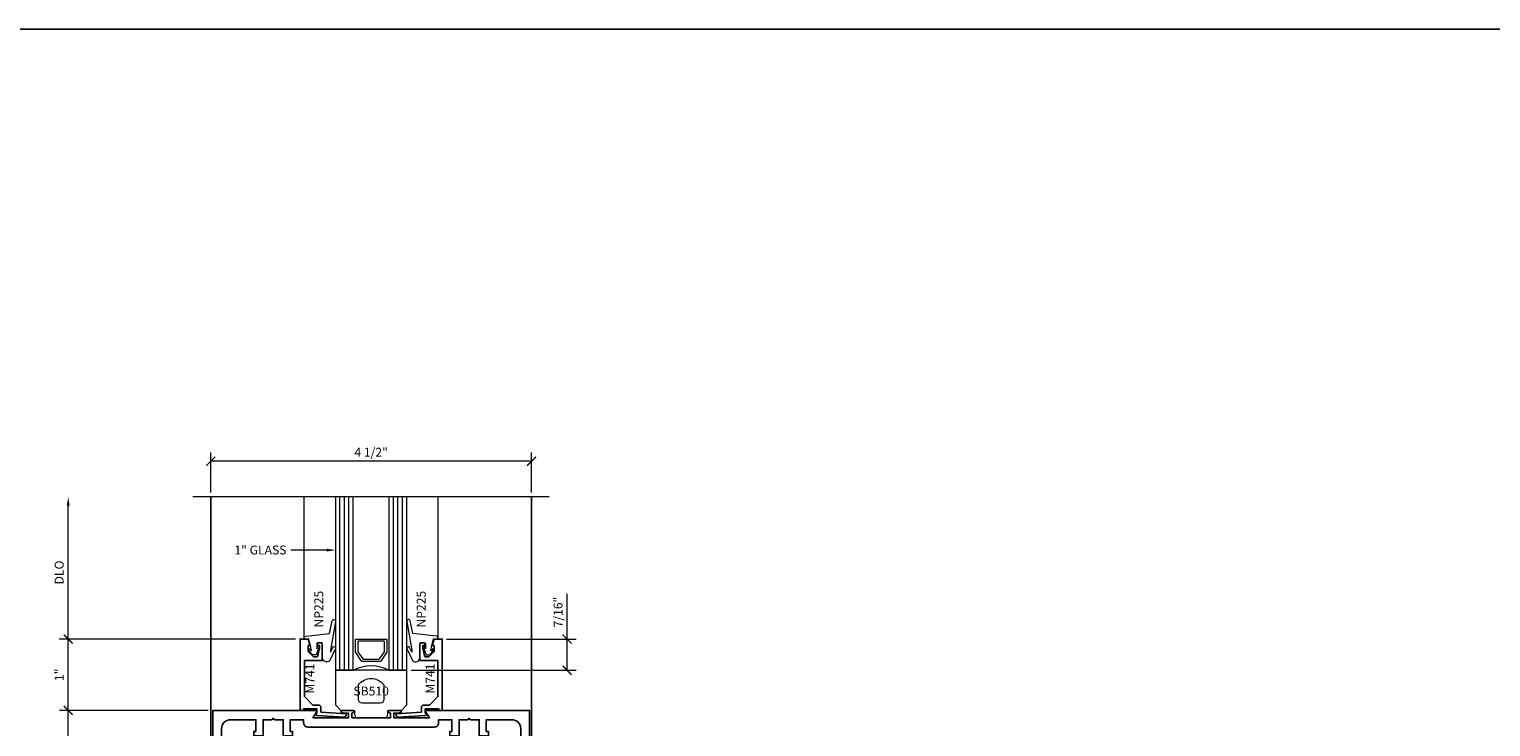
# Model space of a CAD drawing. Units: inches. Extents: x -1105 to 639, y -331 to 369.
# Drawn here: x 522 to 543, y 36 to 46 of the extents above; entities that cross this region are included whole.
import ezdxf
from ezdxf import colors
from ezdxf.entities.mleader import LeaderData, LeaderLine
from ezdxf.enums import TextEntityAlignment as Align
from ezdxf.math import Vec2, Vec3

# ---------------------------------------------------------------- set-up
doc = ezdxf.new("R2010")
doc.units = ezdxf.units.IN
doc.header["$LTSCALE"] = 0.5
doc.header["$MEASUREMENT"] = 0
doc.layers.get('Defpoints').update_dxf_attribs({"color": 8})
for name, color, linetype, lineweight in [('Dimensions', 74, 'Continuous', 9), ('Dimensions @ 1', 74, 'Continuous', 9), ('GLASS', 5, 'Continuous', 15), ("Part No's", 8, 'Continuous', 35), ('Setting', 6, 'Continuous', 18)]:
    doc.layers.add(name, color=color, linetype=linetype, lineweight=lineweight)
doc.layers.add('Rail', color=153, linetype='Continuous')
doc.styles.get("Standard").update_dxf_attribs({"font": 'arial.ttf'})
doc.dimstyles.new('CRL$0', dxfattribs={"dimtxt": 0.125, "dimasz": 0.125, "dimexe": 0.125, "dimexo": 0.0625, "dimgap": 0.0625, "dimtad": 1, "dimdec": 4, "dimzin": 3, "dimdsep": 46, "dimlunit": 5, "dimtxsty": 'Standard', "dimblk": 'ARCHTICK', "dimcen": 0, "dimclrd": 256, "dimclre": 256, "dimclrt": 256, "dimadec": 8, "dimazin": 0, "dimtfac": 1, "dimtdec": 4, "dimtofl": 0, "dimtmove": 0, "dimatfit": 3, "dimfxl": 0, "dimfrac": 2, "dimtolj": 1, "dimtzin": 0, "dimlwd": -1, "dimlwe": -1, "dimarcsym": 0})

# ---------------------------------------------------------------- blocks, each defined once
blk = doc.blocks.new('IC457')
blk.add_lwpolyline([(0.885, 0, 0.414214), (0.947, 0.062), (0.947, 0.104), (1.134, 0.104), (1.134, -0.06), (1.104, -0.06), (1.104, -0.122), (1.234, -0.122), (1.234, 0.104), (1.355, 0.104), (1.375, 0.124), (1.395, 0.104), (1.516, 0.104), (1.516, -0.122), (1.646, -0.122), (1.646, -0.06), (1.616, -0.06), (1.616, 0.104), (1.973, 0.104, -0.414214), (2.098, -0.021), (2.098, -0.122, -0.414214), (1.973, -0.247), (1.912, -0.247), (1.912, -0.372), (1.973, -0.372, -0.414214), (2.098, -0.497), (2.098, -1.079, -0.414214), (1.973, -1.204), (1.912, -1.204), (1.912, -1.582), (1.881, -1.582, 1), (1.881, -1.622), (1.917, -1.622), (1.948, -1.706), (1.924, -1.726, 0.225466), (1.912, -1.75), (1.912, -1.766), (2.223, -1.766), (2.223, 0.234), (0.777, 0.234, 0.595197), (0.765, 0.211), (0.817, 0.13), (0.317, 0.13), (0.317, 0.194), (0.381, 0.194), (0.411, 0.205, 0.839874), (0.406, 0.234), (0.255, 0.234, 0.784514), (0.248, 0.206), (0.27, 0.194), (0.27, 0.13), (0, 0.13), (-0.27, 0.13), (-0.27, 0.194), (-0.248, 0.206, 0.784514), (-0.255, 0.234), (-0.406, 0.234, 0.839874), (-0.411, 0.205), (-0.381, 0.194), (-0.317, 0.194), (-0.317, 0.13), (-0.817, 0.13), (-0.765, 0.211, 0.595197), (-0.777, 0.234), (-2.223, 0.234), (-2.223, -1.766), (-1.912, -1.766), (-1.912, -1.75, 0.225466), (-1.924, -1.726), (-1.948, -1.706), (-1.917, -1.622), (-1.881, -1.622, 1), (-1.881, -1.582), (-1.912, -1.582), (-1.912, -1.204), (-1.973, -1.204, -0.414214), (-2.098, -1.079), (-2.098, -0.497, -0.414214), (-1.973, -0.372), (-1.912, -0.372), (-1.912, -0.247), (-1.973, -0.247, -0.414214), (-2.098, -0.122), (-2.098, -0.021, -0.414214), (-1.973, 0.104), (-1.616, 0.104), (-1.616, -0.06), (-1.646, -0.06), (-1.646, -0.122), (-1.516, -0.122), (-1.516, 0.104), (-1.395, 0.104), (-1.375, 0.124), (-1.355, 0.104), (-1.234, 0.104), (-1.234, -0.122), (-1.104, -0.122), (-1.104, -0.06), (-1.134, -0.06), (-1.134, 0.104), (-0.947, 0.104), (-0.947, 0.062, 0.414214), (-0.885, 0)], format="xyb", close=True)
blk = doc.blocks.new('M741')
blk.add_lwpolyline([(-0.734, 1.054), (-0.705, 1.054, -0.414214), (-0.685, 1.034), (-0.685, 0.804), (-0.937, 0.804), (-0.937, 0.299), (-0.817, 0.179), (-0.736, 0.179, -0.414214), (-0.705, 0.148), (-0.705, 0.081), (-0.35, 0.058), (-0.35, 0.041, -0.432892), (-0.383, 0.01), (-0.761, 0.034, -0.968687), (-0.76, 0.064), (-0.76, 0.124), (-0.946, 0.124), (-0.957, 0.104), (-0.997, 0.104), (-0.997, 1.105), (-0.883, 1.105), (-0.854, 1.014), (-0.883, 1.014), (-0.883, 0.932), (-0.809, 0.858), (-0.766, 0.858, 0.354119), (-0.747, 0.874), (-0.725, 0.976), (-0.725, 1.014), (-0.754, 1.014), (-0.754, 1.034, -0.414214)], format="xyb", close=True)
blk = doc.blocks.new('1-000 CGLZ')
for p, q in [((-0.438, -0.438), (-0.438, 2)), ((-0.375, -0.438), (-0.375, 2)), ((-0.313, -0.438), (-0.313, 2)), ((0.312, -0.438), (0.312, 2)), ((0.375, -0.438), (0.375, 2)), ((0.438, -0.438), (0.438, 2))]:
    blk.add_line(p, q)
for points in [[(-0.25, 2), (-0.25, -0.438), (-0.5, -0.438), (-0.5, 2)], [(0.5, 2), (0.5, -0.438), (0.25, -0.438), (0.25, 2)]]:
    blk.add_lwpolyline(points)
for points in [[(-0.217, -0.19), (-0.134, -0.308, 0.244698), (-0.126, -0.313), (0.126, -0.313, 0.244698), (0.134, -0.308), (0.217, -0.19, 0.153915), (0.219, -0.184), (0.219, -0.01, 0.414214), (0.209, 0), (-0.209, 0, 0.414214), (-0.219, -0.01), (-0.219, -0.184, 0.153915)], [(0.118, -0.277, -0.244698), (0.11, -0.281), (-0.11, -0.281, -0.244698), (-0.118, -0.277), (-0.186, -0.18, -0.153915), (-0.188, -0.174), (-0.188, -0.041, -0.414214), (-0.178, -0.031), (0.178, -0.031, -0.414214), (0.188, -0.041), (0.188, -0.174, -0.153915), (0.186, -0.18)]]:
    blk.add_lwpolyline(points, format="xyb", close=True)
blk.add_arc((0, -0.871), 0.5, 60.1119, 119.8881)
at = {"layer": 'Setting'}
for p, q in [((-0.938, 0.018), (-0.938, 2)), ((0.938, 0.018), (0.938, 2))]:
    blk.add_line(p, q, dxfattribs=at)
for points in [[(-0.538, -0.116, -0.99956), (-0.502, -0.133), (-0.58, -0.301, -0.668189), (-0.686, -0.258), (-0.686, -0.05), (-0.752, -0.05, 0.413507), (-0.762, -0.06), (-0.762, -0.138), (-0.748, -0.1, -1.000202), (-0.729, -0.107), (-0.772, -0.22), (-0.827, -0.22), (-0.881, -0.147, -0.956872), (-0.866, -0.135), (-0.838, -0.165), (-0.852, -0.09), (-0.877, 0.006), (-0.938, 0), (-0.938, 0.018, -0.379151), (-0.916, 0.043), (-0.586, 0.077), (-0.548, 0.255, -0.981691), (-0.5, 0.246), (-0.57, -0.154), (-0.57, -0.185)], [(0.538, -0.116, 0.99956), (0.502, -0.133), (0.58, -0.301, 0.668189), (0.686, -0.258), (0.686, -0.05), (0.752, -0.05, -0.413507), (0.762, -0.06), (0.762, -0.138), (0.748, -0.1, 1.000202), (0.729, -0.107), (0.772, -0.22), (0.827, -0.22), (0.881, -0.147, 0.956872), (0.866, -0.135), (0.838, -0.165), (0.852, -0.09), (0.877, 0.006), (0.938, 0), (0.938, 0.018, 0.379151), (0.916, 0.043), (0.586, 0.077), (0.548, 0.255, 0.981691), (0.5, 0.246), (0.57, -0.154), (0.57, -0.185)]]:
    blk.add_lwpolyline(points, format="xyb", close=True, dxfattribs=at)
blk = doc.blocks.new('SB510')
for points in [[(0.5, 0.18), (0.5, 0.667), (-0.5, 0.667), (-0.5, 0.18), (-0.424, 0.104), (-0.235, 0.104), (-0.235, 0.05, 0.414214), (-0.185, 0), (0.185, 0, 0.414214), (0.235, 0.05), (0.235, 0.104), (0.424, 0.104)], [(-0.178, 0.463, -0.511121), (0.177, 0.463), (0.177, 0.257, -0.414214), (0.127, 0.207), (-0.127, 0.207, -0.414214), (-0.178, 0.257)]]:
    blk.add_lwpolyline(points, format="xyb", close=True)
blk = doc.blocks.new('_ArchTick')
at = {"color": 0, "linetype": 'ByBlock', "const_width": 0.15}
blk.add_lwpolyline([(-0.5, -0.5), (0.5, 0.5)], dxfattribs=at)
blk = doc.blocks.new('*D63')
at = {"layer": 'Defpoints', "color": 0}
for p in [(522.823, 36.565), (524.85, 36.565), (524.85, 34.565)]:
    blk.add_point(p, dxfattribs=at)
at = {"layer": 'Dimensions'}
for p, q in [((524.787, 36.565), (522.698, 36.565)), ((522.823, 34.565), (522.823, 36.565)), ((524.787, 34.565), (522.698, 34.565))]:
    blk.add_line(p, q, dxfattribs=at)
at = {"layer": 'Dimensions', "xscale": 0.125, "yscale": 0.125, "zscale": 0.125}
for p, rotation in [((522.823, 36.565), 90), ((522.823, 34.565), 270)]:
    blk.add_blockref('_ArchTick', p, dxfattribs=dict(at, rotation=rotation))
at = {"layer": 'Dimensions', "insert": (522.697, 35.565), "char_height": 0.125, "attachment_point": 5, "rotation": 90, "bg_fill": 3, "box_fill_scale": 1.25, "bg_fill_color": 256, "bg_fill_true_color": 13158600, "bg_fill_transparency": 0}
blk.add_mtext('\\A1;2"', dxfattribs=at)
blk = doc.blocks.new('*D64')
at = {"layer": 'Defpoints', "color": 0}
for p in [(522.823, 37.566), (526.075, 37.566), (524.85, 36.565)]:
    blk.add_point(p, dxfattribs=at)
at = {"layer": 'Dimensions'}
for p, q in [((526.013, 37.566), (522.698, 37.566)), ((522.823, 36.565), (522.823, 37.566)), ((524.787, 36.565), (522.698, 36.565))]:
    blk.add_line(p, q, dxfattribs=at)
at = {"layer": 'Dimensions', "xscale": 0.125, "yscale": 0.125, "zscale": 0.125}
for p, rotation in [((522.823, 37.566), 90), ((522.823, 36.565), 270)]:
    blk.add_blockref('_ArchTick', p, dxfattribs=dict(at, rotation=rotation))
at = {"layer": 'Dimensions', "insert": (522.697, 37.065), "char_height": 0.125, "attachment_point": 5, "rotation": 90, "bg_fill": 3, "box_fill_scale": 1.25, "bg_fill_color": 256, "bg_fill_true_color": 13158600, "bg_fill_transparency": 0}
blk.add_mtext('\\A1;1"', dxfattribs=at)
blk = doc.blocks.new('*D65')
at = {"layer": 'Defpoints', "color": 0}
for p in [(522.822, 39.563), (524.572, 39.563), (526.075, 37.566)]:
    blk.add_point(p, dxfattribs=at)
at = {"layer": 'Dimensions'}
for p, q in [((522.822, 37.566), (522.822, 39.438)), ((526.013, 37.566), (522.697, 37.566))]:
    blk.add_line(p, q, dxfattribs=at)
blk.add_solid([(522.802, 39.438), (522.843, 39.438), (522.822, 39.563)], dxfattribs=at)
at = {"layer": 'Dimensions', "xscale": 0.125, "yscale": 0.125, "zscale": 0.125, "rotation": 270}
blk.add_blockref('_ArchTick', (522.822, 37.566), dxfattribs=at)
at = {"layer": 'Dimensions', "insert": (522.695, 38.502), "char_height": 0.125, "attachment_point": 5, "rotation": 90, "bg_fill": 3, "box_fill_scale": 1.25, "bg_fill_color": 256, "bg_fill_true_color": 13158600, "bg_fill_transparency": 0}
blk.add_mtext('\\A1;DLO', dxfattribs=at)
blk = doc.blocks.new('*D66')
at = {"layer": 'Defpoints', "color": 0}
for p in [(528.07, 37.566), (529.822, 37.566), (527.572, 37.128)]:
    blk.add_point(p, dxfattribs=at)
at = {"layer": 'Dimensions'}
for p, q in [((529.822, 37.566), (529.822, 38.201)), ((528.132, 37.566), (529.947, 37.566)), ((529.822, 37.128), (529.822, 37.566)), ((527.635, 37.128), (529.947, 37.128))]:
    blk.add_line(p, q, dxfattribs=at)
at = {"layer": 'Dimensions', "xscale": 0.125, "yscale": 0.125, "zscale": 0.125}
for p, rotation in [((529.822, 37.566), 90), ((529.822, 37.128), 270)]:
    blk.add_blockref('_ArchTick', p, dxfattribs=dict(at, rotation=rotation))
at = {"layer": 'Dimensions', "insert": (529.695, 37.946), "char_height": 0.125, "attachment_point": 5, "rotation": 90, "bg_fill": 3, "box_fill_scale": 1.25, "bg_fill_color": 256, "bg_fill_true_color": 13158600, "bg_fill_transparency": 0}
blk.add_mtext('\\A1;7/16"', dxfattribs=at)
blk = doc.blocks.new('*D84')
at = {"layer": 'Defpoints', "color": 0}
for p in [(524.822, 40.063), (524.822, 39.563), (529.322, 39.563)]:
    blk.add_point(p, dxfattribs=at)
at = {"layer": 'Dimensions'}
for p, q in [((524.822, 39.625), (524.822, 40.188)), ((529.322, 40.063), (524.822, 40.063)), ((529.322, 39.625), (529.322, 40.188))]:
    blk.add_line(p, q, dxfattribs=at)
at = {"layer": 'Dimensions', "xscale": 0.125, "yscale": 0.125, "zscale": 0.125, "rotation": 180}
blk.add_blockref('_ArchTick', (524.822, 40.063), dxfattribs=at)
at = {"layer": 'Dimensions', "xscale": 0.125, "yscale": 0.125, "zscale": 0.125}
blk.add_blockref('_ArchTick', (529.322, 40.063), dxfattribs=at)
at = {"layer": 'Dimensions', "insert": (527.072, 40.19), "char_height": 0.125, "attachment_point": 5, "bg_fill": 3, "box_fill_scale": 1.25, "bg_fill_color": 256, "bg_fill_true_color": 13158600, "bg_fill_transparency": 0}
blk.add_mtext('\\A1;4 1/2"', dxfattribs=at)

msp = doc.modelspace()

# ---------------------------------------------------------------- linework, layer by layer
at = {"layer": 'Dimensions'}
msp.add_line((529.5725, 39.562923), (524.5725, 39.562923), dxfattribs=at)
at = {"layer": 'Rail'}
for p, q in [((524.8225, 39.562923), (524.8225, 26.752501)), ((529.3225, 39.562923), (529.3225, 26.752501))]:
    msp.add_line(p, q, dxfattribs=at)

# ---------------------------------------------------------------- block references
at = {"layer": 'GLASS', "xscale": -1}
msp.add_blockref('1-000 CGLZ', (527.0725, 37.565993), dxfattribs=at)
at = {"layer": 'Rail'}
for name, p in [('M741', (527.0725, 36.461001)), ('IC457', (527.0725, 36.331))]:
    msp.add_blockref(name, p, dxfattribs=at)
at = {"layer": 'Rail', "xscale": -1}
msp.add_blockref('M741', (527.0725, 36.461001), dxfattribs=at)
at = {"layer": 'Setting'}
msp.add_blockref('SB510', (527.0725, 36.461001), dxfattribs=at)

# ---------------------------------------------------------------- texts
at = {"layer": "Part No's"}
for s, p in [('NP225', (526.353506, 37.986708)), ('NP225', (527.791506, 37.986708)), ('M741', (526.229126, 37.012498)), ('M741', (527.915874, 37.012498))]:
    msp.add_text(s, height=0.125, rotation=90, dxfattribs=at).set_placement(p, align=Align.MIDDLE)
msp.add_text('SB510', height=0.125, dxfattribs=at).set_placement((527.0725, 36.821139), align=Align.MIDDLE)

# ---------------------------------------------------------------- next in the draw order: dimensions: what is measured, and where the dimension line sits
at = {"layer": 'Dimensions'}
for base, p1, p2, angle, picture, middle in [((529.8225, 37.565993), (527.572494, 37.128493), (528.069624, 37.565993), 270, '*D66', (529.695368, 37.946194)), ((522.8225, 36.565001), (524.849503, 34.565001), (524.849503, 36.565001), 90, '*D63', (522.697244, 35.565001))]:
    dim = msp.add_linear_dim(base=base, p1=p1, p2=p2, angle=angle, dimstyle='CRL$0', override={"dimpost": '"'}, dxfattribs=at)
    dim.commit()
    dim.dimension.update_dxf_attribs({"geometry": picture, "text_midpoint": middle})

# ---------------------------------------------------------------- next in the draw order: dimensions: what is measured, and where the dimension line sits
dim = msp.add_linear_dim(base=(522.8225, 37.565993), p1=(524.849503, 36.565001), p2=(526.075376, 37.565993), angle=90, dimstyle='CRL$0', override={"dimpost": '"'}, dxfattribs=at)
dim.commit()
dim.dimension.update_dxf_attribs({"geometry": '*D64', "text_midpoint": (522.697244, 37.065497)})

# ---------------------------------------------------------------- next in the draw order: dimensions: what is measured, and where the dimension line sits
dim = msp.add_linear_dim(base=(522.8225, 39.562923), p1=(526.075376, 37.565993), p2=(524.5725, 39.562923), angle=90, text='DLO', dimstyle='CRL$0', override={"dimpost": '"', "dimblk1": 'ArchTick', "dimsah": 1, "dimse2": 1, "dimatfit": 1}, dxfattribs=at)
dim.commit()
dim.dimension.update_dxf_attribs({"geometry": '*D65', "text_midpoint": (522.695326, 38.501958)})

# ---------------------------------------------------------------- next in the draw order: dimensions: what is measured, and where the dimension line sits
dim = msp.add_linear_dim(base=(524.8225, 40.062923), p1=(529.3225, 39.562923), p2=(524.8225, 39.562923), angle=180, dimstyle='CRL$0', override={"dimpost": '"'}, dxfattribs=at)
dim.commit()
dim.dimension.update_dxf_attribs({"geometry": '*D84', "text_midpoint": (527.0725, 40.190055)})

# ---------------------------------------------------------------- next in the draw order: leaders
at = {"layer": 'Dimensions @ 1'}
ml = msp.add_multileader_mtext('Standard', dxfattribs=at)
ml.set_content('1" GLASS', color=256)
ml.set_leader_properties(color=256, linetype='ByLayer', lineweight=-1)
ml.build(insert=Vec2(0, 0))
ml.multileader.update_dxf_attribs({"dogleg_length": 0.125, "arrow_head_size": 0.125})
ctx = ml.context
ctx.base_point, ctx.char_height, ctx.arrow_head_size, ctx.landing_gap_size, ctx.plane_origin = Vec3(525.060648, 38.815993), 0.125, 0.125, 0.0625, Vec3(526.635, 38.940243)
ctx.text_align_type = 2
notes = []
notes.append((ctx, [(0, (1, 1, 0), (526.0725, 38.815993), (-1, 0), 0.125, [(0, [(526.5725, 38.815993)], 0, [])])]))
ctx.mtext.insert, ctx.mtext.alignment, ctx.mtext.flow_direction = Vec3(525.885, 38.879559), 3, 5
for ctx, leaders in notes:
    for number, flags, end, landing, length, lines in leaders:
        leader = LeaderData()
        leader.index, (leader.has_last_leader_line, leader.has_dogleg_vector, leader.attachment_direction) = number, flags
        leader.last_leader_point, leader.dogleg_vector, leader.dogleg_length = Vec3(end), Vec3(landing), length
        for number, points, colour, breaks in lines:
            line = LeaderLine()
            line.index, line.vertices, line.color, line.breaks = number, Vec3.list(points), colors.encode_raw_color(colour), breaks
            leader.lines.append(line)
        ctx.leaders.append(leader)

# ---------------------------------------------------------------- next in the draw order: linework, layer by layer
at = {"layer": 'Defpoints'}
msp.add_lwpolyline([(511.04, 46.13), (542.98, 46.13), (542.98, 23.065), (511.04, 23.065)], close=True, dxfattribs=at)

doc.saveas('drawing.dxf')
